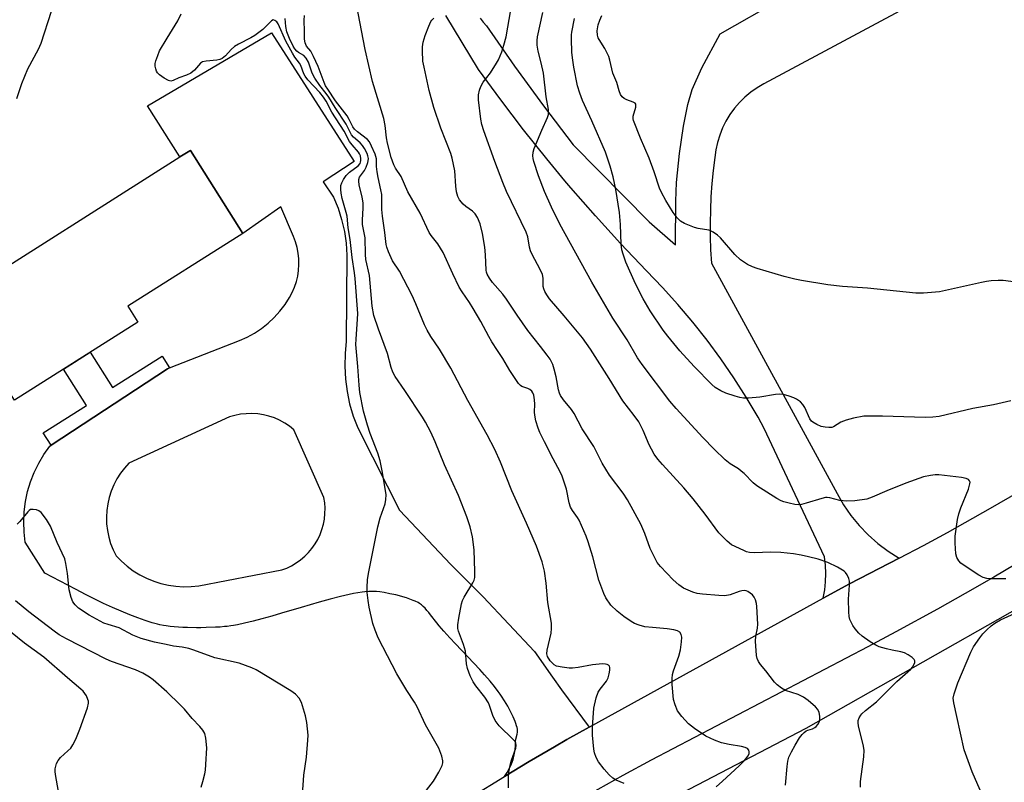
# Model space of a CAD drawing. Units: inches. Extents: x 1243762 to 1249762, y 485456 to 489457.
# Drawn here: x 1246582 to 1246875, y 487961 to 488188 of the extents above; entities that cross this region are included whole.
import ezdxf

# ---------------------------------------------------------------- set-up
doc = ezdxf.new("R2010")
doc.units = ezdxf.units.IN
doc.header["$MEASUREMENT"] = 0
for name, color, linetype in [('BLDG-Footprint', 5, 'Continuous'), ('HYDRO-Canal', 164, 'Continuous'), ('TRANS-Driveway', 251, 'Continuous'), ('TRANS-Non Street Sidewalk', 7, 'Continuous'), ('TRANS-Road', 130, 'Continuous'), ('Undefined', 1, 'Continuous')]:
    doc.layers.add(name, color=color, linetype=linetype)

msp = doc.modelspace()

# ---------------------------------------------------------------- linework, layer by layer
at = {"layer": 'BLDG-Footprint', "elevation": 347.63}
msp.add_lwpolyline([(1246617.12, 488098.18), (1246580.36, 488074.92), (1246561.75, 488104.33), (1246629.62, 488147.29), (1246632.55, 488149.14), (1246632.56, 488149.15), (1246632.63, 488149.19), (1246632.7, 488149.24), (1246648.33, 488124.55), (1246614.13, 488102.91)], close=True, dxfattribs=at)
at = {"layer": 'HYDRO-Canal'}
msp.add_lwpolyline([(1246911.2, 488031.38), (1246815.76, 487977.24), (1246751.11, 487943.53), (1246702.02, 487913.28), (1246666.57, 487887.81)], dxfattribs=at)
at = {"layer": 'TRANS-Driveway'}
for points in [[(1246853.41, 488195.99, 0), (1246803.21, 488169, 0), (1246801.24, 488167.85, 0), (1246799.38, 488166.54, 0), (1246797.63, 488165.08, 0), (1246796.01, 488163.48, 0), (1246794.52, 488161.76, 0), (1246793.18, 488159.91, 0), (1246792, 488157.96, 0), (1246790.99, 488155.92, 0), (1246790.14, 488153.8, 0), (1246789.48, 488151.63, 0), (1246788.99, 488149.4, 0), (1246788.7, 488147.14, 0), (1246788.21, 488143.26, 0), (1246787.83, 488139.38, 0), (1246787.54, 488135.48, 0), (1246787.36, 488131.58, 0), (1246787.27, 488127.61, 0), (1246787.29, 488123.64, 0), (1246787.42, 488119.67, 0), (1246787.65, 488115.7, 0), (1246825.09, 488047.22, 0), (1246826.99, 488043.85, 0), (1246829.16, 488040.65, 0), (1246831.6, 488037.65, 0), (1246834.27, 488034.86, 0), (1246837.16, 488032.29, 0), (1246840.26, 488029.98, 0), (1246843.54, 488027.94, 0), (1246828.71, 488020.35, 0), (1246820.94, 488016.06, 0), (1246821.37, 488018.49, 0), (1246821.63, 488020.95, 0), (1246821.7, 488023.41, 0), (1246821.58, 488025.88, 0), (1246821.29, 488028.33, 0), (1246813.4, 488045.15, 0), (1246803.36, 488066.54, 0), (1246801.54, 488069.89, 0), (1246798.05, 488075.81, 0), (1246794.37, 488081.6, 0), (1246790.49, 488087.27, 0), (1246786.42, 488092.79, 0), (1246782.16, 488098.18, 0), (1246777.73, 488103.42, 0), (1246773.11, 488108.5, 0), (1246768.33, 488113.43, 0), (1246760.65, 488121.5, 0), (1246753.16, 488129.74, 0), (1246745.84, 488138.14, 0), (1246744.09, 488140.24, 0), (1246738.7, 488146.7, 0), (1246731.75, 488155.41, 0), (1246725, 488164.27, 0), (1246718.43, 488173.27, 0), (1246708.68, 488189.33, 0)], [(1246718.93, 488188.56, 0), (1246719.76, 488187.35, 0), (1246720.77, 488186.27, 0), (1246729.13, 488174.32, 0), (1246737.71, 488162.53, 0), (1246746.51, 488150.91, 0), (1246769.14, 488127.97, 0), (1246776.95, 488121.18, 0), (1246777.05, 488134.15, 0), (1246777.29, 488139.72, 0), (1246778.18, 488148.28, 0), (1246779.36, 488156.41, 0), (1246780.66, 488162.89, 0), (1246781.98, 488167.41, 0), (1246784.82, 488173.78, 0), (1246790.24, 488183.93, 0), (1246808.46, 488194.36, 0)]]:
    msp.add_polyline3d(points, dxfattribs=at)
at = {"layer": 'TRANS-Non Street Sidewalk'}
msp.add_lwpolyline([(1246626.51, 488084.52), (1246625.93, 488084.29), (1246591.26, 488061.51), (1246588.94, 488065.18), (1246601.86, 488073.35), (1246595, 488084.18), (1246602.9, 488089.18), (1246609.56, 488078.67), (1246624.3, 488088)], close=True, dxfattribs=at)
at = {"layer": 'TRANS-Road'}
for points in [[(1246716.14, 487956.87), (1246726.11, 487963.04), (1246733.51, 487967.48), (1246740.96, 487971.83), (1246744.7, 487973.98), (1246751.35, 487977.65), (1246820.94, 488016.06), (1246828.71, 488020.35), (1246843.54, 488027.94), (1246850.71, 488031.74), (1246857.84, 488035.61), (1246870.65, 488042.79), (1246879.12, 488047.71)], [(1246884.37, 488029.87), (1246871.66, 488022.33), (1246863.13, 488017.41), (1246854.91, 488012.78), (1246842.49, 488005.99), (1246834.16, 488001.56), (1246769.73, 487967.83), (1246761.37, 487963.33), (1246748.94, 487956.39)]]:
    msp.add_lwpolyline(points, dxfattribs=at)
for points in [[(1246751.35, 487977.65, 0), (1246744.7, 487973.98, 0), (1246740.96, 487971.83, 0), (1246733.51, 487967.48, 0), (1246726.11, 487963.04, 0), (1246726.91, 487964.21, 0), (1246727.61, 487965.45, 0), (1246728.2, 487966.75, 0), (1246728.68, 487968.09, 0), (1246729.03, 487969.47, 0), (1246729.26, 487970.88, 0), (1246729.38, 487972.29, 0), (1246729.37, 487973.72, 0), (1246729.9, 487975.61, 0), (1246730.01, 487976.15, 0), (1246730.03, 487976.37, 0), (1246730.03, 487976.58, 0), (1246729.99, 487977.03, 0), (1246729.89, 487977.54, 0), (1246729.73, 487978.1, 0), (1246729.53, 487978.71, 0), (1246729.29, 487979.35, 0), (1246728.7, 487980.72, 0), (1246728.01, 487982.14, 0), (1246727.08, 487983.89, 0), (1246726.14, 487985.51, 0), (1246725.28, 487986.86, 0), (1246724.89, 487987.44, 0), (1246724.26, 487988.31, 0), (1246723.11, 487989.81, 0), (1246721.84, 487991.35, 0), (1246720.2, 487993.24, 0), (1246718.76, 487994.83, 0), (1246716.97, 487996.75, 0), (1246711.57, 488002.42, 0), (1246709.88, 488004.22, 0), (1246708.05, 488006.23, 0), (1246706.65, 488007.85, 0), (1246705.97, 488008.7, 0), (1246704.17, 488011.06, 0), (1246703.62, 488011.75, 0), (1246703.07, 488012.41, 0), (1246702.51, 488013.03, 0), (1246701.96, 488013.59, 0), (1246701.42, 488014.07, 0), (1246700.89, 488014.45, 0), (1246700.42, 488014.72, 0), (1246699.59, 488015.13, 0), (1246698.98, 488015.39, 0), (1246697.99, 488015.77, 0), (1246696.95, 488016.12, 0), (1246695.93, 488016.44, 0), (1246694.95, 488016.71, 0), (1246693.78, 488017, 0), (1246692.03, 488017.37, 0), (1246690.36, 488017.69, 0), (1246689.09, 488017.89, 0), (1246688.03, 488018.02, 0), (1246687.32, 488018.05, 0), (1246686.56, 488018.05, 0), (1246685.76, 488018.01, 0), (1246684.63, 488017.92, 0), (1246683.75, 488017.81, 0), (1246682.52, 488017.63, 0), (1246681.26, 488017.41, 0), (1246679.96, 488017.15, 0), (1246678.64, 488016.87, 0), (1246677.31, 488016.55, 0), (1246674.3, 488015.78, 0), (1246671.06, 488014.88, 0), (1246665.7, 488013.3, 0), (1246659.81, 488011.55, 0), (1246656.94, 488010.71, 0), (1246654, 488009.89, 0), (1246651.39, 488009.21, 0), (1246648.83, 488008.6, 0), (1246646.7, 488008.15, 0), (1246645.54, 488007.93, 0), (1246644.7, 488007.8, 0), (1246643.63, 488007.65, 0), (1246642.87, 488007.57, 0), (1246641.6, 488007.46, 0), (1246640.2, 488007.37, 0), (1246637.45, 488007.27, 0), (1246635.83, 488007.24, 0), (1246634.5, 488007.24, 0), (1246631.83, 488007.29, 0), (1246630.5, 488007.34, 0), (1246629.19, 488007.42, 0), (1246627.92, 488007.52, 0), (1246626.69, 488007.64, 0), (1246625.52, 488007.78, 0), (1246624.68, 488007.91, 0), (1246623.63, 488008.1, 0), (1246622.9, 488008.26, 0), (1246622.13, 488008.46, 0), (1246621.31, 488008.69, 0), (1246620.45, 488008.96, 0), (1246619.25, 488009.36, 0), (1246617.04, 488010.15, 0), (1246614.74, 488011.05, 0), (1246612.09, 488012.15, 0), (1246609.51, 488013.27, 0), (1246606.83, 488014.5, 0), (1246604.28, 488015.72, 0), (1246601.7, 488017.03, 0), (1246598.5, 488018.68, 0), (1246589.38, 488023.52, 0), (1246583.6, 488032.68, 0), (1246583.24, 488035.69, 0), (1246583.13, 488038.73, 0), (1246583.27, 488041.76, 0), (1246583.65, 488044.77, 0), (1246584.29, 488047.73, 0), (1246585.16, 488050.64, 0), (1246586.26, 488053.47, 0), (1246587.6, 488056.2, 0), (1246589.15, 488058.81, 0), (1246590.91, 488061.28, 0), (1246591.26, 488061.51, 0), (1246625.93, 488084.29, 0), (1246626.51, 488084.52, 0), (1246647.29, 488092.66, 0), (1246649.58, 488093.68, 0), (1246651.78, 488094.88, 0), (1246653.87, 488096.27, 0), (1246655.83, 488097.82, 0), (1246657.66, 488099.53, 0), (1246659.34, 488101.38, 0), (1246660.86, 488103.37, 0), (1246662.21, 488105.48, 0), (1246663.01, 488106.99, 0), (1246663.69, 488108.57, 0), (1246664.22, 488110.2, 0), (1246664.62, 488111.86, 0), (1246664.88, 488113.56, 0), (1246664.99, 488115.27, 0), (1246664.96, 488116.98, 0), (1246664.78, 488118.68, 0), (1246664.46, 488120.36, 0), (1246663.99, 488122.01, 0), (1246663.39, 488123.62, 0), (1246659.63, 488132.42, 0), (1246648.33, 488124.55, 0), (1246632.7, 488149.24, 0), (1246632.63, 488149.19, 0), (1246632.56, 488149.15, 0), (1246632.55, 488149.14, 0), (1246629.62, 488147.29, 0), (1246619.95, 488162.5, 0), (1246656.86, 488184.25, 0), (1246681.44, 488145.99, 0), (1246672.16, 488139.92, 0), (1246675.29, 488135.37, 0), (1246676.63, 488132.05, 0), (1246677.7, 488128.64, 0), (1246678.5, 488125.15, 0), (1246679.02, 488121.61, 0), (1246679.26, 488118.04, 0), (1246679.09, 488092.53, 0), (1246678.7, 488088.78, 0), (1246678.6, 488085.01, 0), (1246678.8, 488081.24, 0), (1246679.29, 488077.5, 0), (1246680.07, 488073.81, 0), (1246681.14, 488070.19, 0), (1246682.48, 488066.67, 0), (1246691.2, 488049.48, 0), (1246694.93, 488042.2, 0), (1246710.16, 488026.09, 0), (1246719.78, 488016.44, 0), (1246735.06, 488000.15, 0), (1246740.39, 487992.58, 0), (1246743.09, 487988.82, 0)], [(1246652.73, 488070.84, 0), (1246651.03, 488070.96, 0), (1246649.32, 488070.92, 0), (1246647.62, 488070.74, 0), (1246645.95, 488070.42, 0), (1246644.31, 488069.95, 0), (1246614.41, 488056.24, 0), (1246613.08, 488054.76, 0), (1246611.88, 488053.18, 0), (1246610.82, 488051.5, 0), (1246609.9, 488049.73, 0), (1246609.14, 488047.89, 0), (1246608.54, 488045.99, 0), (1246608.11, 488044.06, 0), (1246607.84, 488042.09, 0), (1246607.73, 488040.1, 0), (1246607.8, 488038.11, 0), (1246608.03, 488036.14, 0), (1246608.43, 488034.19, 0), (1246609, 488032.28, 0), (1246609.73, 488030.43, 0), (1246610.61, 488028.65, 0), (1246612.2, 488027.03, 0), (1246613.91, 488025.54, 0), (1246615.74, 488024.19, 0), (1246617.67, 488023, 0), (1246619.7, 488021.97, 0), (1246621.8, 488021.11, 0), (1246623.96, 488020.42, 0), (1246626.17, 488019.91, 0), (1246628.42, 488019.58, 0), (1246630.69, 488019.43, 0), (1246632.96, 488019.47, 0), (1246635.22, 488019.7, 0), (1246659.89, 488024.44, 0), (1246661.38, 488025.01, 0), (1246662.82, 488025.71, 0), (1246664.2, 488026.52, 0), (1246665.5, 488027.45, 0), (1246666.72, 488028.49, 0), (1246667.84, 488029.62, 0), (1246668.87, 488030.85, 0), (1246669.79, 488032.16, 0), (1246670.59, 488033.54, 0), (1246671.28, 488034.99, 0), (1246671.84, 488036.48, 0), (1246672.27, 488038.02, 0), (1246672.58, 488039.59, 0), (1246672.74, 488041.18, 0), (1246672.77, 488042.78, 0), (1246672.67, 488044.38, 0), (1246672.43, 488045.96, 0), (1246663.52, 488066.15, 0), (1246662.18, 488067.21, 0), (1246660.75, 488068.14, 0), (1246659.25, 488068.96, 0), (1246657.69, 488069.64, 0), (1246656.07, 488070.18, 0), (1246654.41, 488070.58, 0)]]:
    msp.add_polyline3d(points, close=True, dxfattribs=at)
at = {"layer": 'Undefined'}
for points, elevation in [([(1246581.05, 488164.73), (1246582.58, 488169.15), (1246584.39, 488173.53), (1246587.51, 488179.36), (1246588.35, 488181.11), (1246591.36, 488190.65)], 346), ([(1246789.06, 487959.96), (1246790.94, 487961.58), (1246795.94, 487966.18), (1246797.53, 487967.8), (1246798.55, 487969.15), (1246798.85, 487969.86), (1246798.87, 487970.35), (1246798.77, 487970.81), (1246798.36, 487971.34), (1246797.68, 487971.64), (1246796.61, 487971.89), (1246792.92, 487972.49), (1246790.7, 487973.02), (1246788.57, 487973.83), (1246785.97, 487975.03), (1246782.64, 487977.25), (1246780.82, 487978.63), (1246778.85, 487980.83), (1246777.63, 487982.49), (1246776.88, 487984.27), (1246776.44, 487985.89), (1246776.03, 487990.36), (1246775.97, 487992.15), (1246776.11, 487993.29), (1246776.36, 487994.4), (1246777.93, 487998.74), (1246778.48, 488000.68), (1246778.77, 488003.02), (1246778.83, 488004.47), (1246778.7, 488005.26), (1246778.28, 488005.9), (1246777.63, 488006.35), (1246776.53, 488006.66), (1246774.48, 488006.96), (1246770.12, 488007.3), (1246767.86, 488007.55), (1246766.17, 488007.97), (1246764.81, 488008.49), (1246763.81, 488009.07), (1246761.65, 488010.55), (1246759.61, 488012.15), (1246757.78, 488013.95), (1246756.26, 488016.15), (1246755.64, 488017.48), (1246754.23, 488021.35), (1246752.4, 488028.35), (1246751.03, 488032.82), (1246750.45, 488034.47), (1246748.35, 488039.22), (1246747.87, 488040), (1246746.31, 488042.08), (1246745.77, 488043.07), (1246745.32, 488044.4), (1246744.53, 488048.47), (1246743.25, 488052.38), (1246742.64, 488053.67), (1246740.59, 488057.5), (1246738.03, 488062.5), (1246736.67, 488065.3), (1246736.12, 488066.61), (1246735.48, 488068.81), (1246735.11, 488070.48), (1246735.05, 488071.35), (1246735.11, 488073.71), (1246735.05, 488075.08), (1246734.84, 488076.41), (1246734.57, 488077.16), (1246734.26, 488077.62), (1246733.71, 488078.08), (1246733.06, 488078.42), (1246731.29, 488079.02), (1246730.85, 488079.31), (1246730.29, 488079.91), (1246727.72, 488083.74), (1246725.68, 488087.3), (1246724.05, 488089.68), (1246722.37, 488092.34), (1246721.5, 488093.84), (1246719.12, 488098.31), (1246716.84, 488102.19), (1246715.74, 488103.98), (1246713.51, 488107.22), (1246712.66, 488108.59), (1246710.79, 488112.51), (1246707.91, 488118.9), (1246706.34, 488121.43), (1246704.34, 488123.9), (1246703.7, 488124.84), (1246701.08, 488130.57), (1246697.42, 488136.9), (1246695.42, 488141.45), (1246693.73, 488143.94), (1246693.19, 488144.94), (1246692.42, 488147.12), (1246691.3, 488151.38), (1246691, 488153.02), (1246690.61, 488156.68), (1246690.21, 488158.7), (1246686.9, 488169.72), (1246684.66, 488179.24), (1246682.15, 488192.61)], 354), ([(1246832.01, 487959.8), (1246832.02, 487961.51), (1246832.95, 487968.81), (1246833.07, 487970.83), (1246832.8, 487972.53), (1246831.45, 487977.94), (1246831.28, 487979.08), (1246831.34, 487979.64), (1246831.63, 487980.44), (1246832.06, 487981.19), (1246832.42, 487981.65), (1246833.52, 487982.64), (1246836.72, 487985.19), (1246842.77, 487991.3), (1246847.02, 487994.97), (1246847.49, 487995.49), (1246847.9, 487996.17), (1246848.15, 487996.92), (1246848.14, 487997.4), (1246847.92, 487997.81), (1246847.34, 487998.36), (1246846.16, 487999.2), (1246845.13, 487999.75), (1246844.02, 488000.07), (1246841.43, 488000.56), (1246839.76, 488000.96), (1246837.58, 488001.59), (1246836.53, 488002.02), (1246834.85, 488003.07), (1246832.52, 488004.71), (1246831.52, 488005.67), (1246830.42, 488006.92), (1246829.69, 488007.94), (1246829.29, 488008.66), (1246828.86, 488009.72), (1246828.66, 488010.54), (1246828.53, 488011.98), (1246828.42, 488015.74), (1246828.72, 488019.9), (1246828.69, 488021.08), (1246828.49, 488021.93), (1246828.04, 488023), (1246827.57, 488023.71), (1246827.15, 488024.08), (1246825.14, 488025.23), (1246822.25, 488026.62), (1246819.37, 488027.62), (1246816.58, 488028.31), (1246814.33, 488028.82), (1246812.04, 488029.23), (1246808.34, 488029.6), (1246805.29, 488029.7), (1246800.44, 488029.54), (1246798.98, 488029.64), (1246798.14, 488029.86), (1246797.33, 488030.18), (1246793.65, 488031.94), (1246792.31, 488033), (1246789.88, 488035.43), (1246785.78, 488041.07), (1246782.29, 488045.64), (1246779.46, 488048.88), (1246773.08, 488055.85), (1246771.75, 488057.44), (1246770.69, 488058.86), (1246769.83, 488060.36), (1246769.19, 488061.65), (1246767.42, 488065.93), (1246766.08, 488068.45), (1246764.69, 488070.4), (1246761.34, 488074.7), (1246757.28, 488081.34), (1246751.7, 488090.11), (1246749.32, 488093.46), (1246743.89, 488100.04), (1246739.56, 488105.12), (1246738.69, 488106.29), (1246738.09, 488107.29), (1246737.79, 488108.05), (1246737.66, 488108.8), (1246737.64, 488111.22), (1246737.44, 488112.28), (1246736.74, 488113.82), (1246734.32, 488118.32), (1246733.85, 488119.33), (1246733.55, 488120.42), (1246733.06, 488123.53), (1246732.61, 488124.9), (1246726.75, 488137.02), (1246725.63, 488139.65), (1246723.22, 488145.92), (1246720.03, 488155.04), (1246719.43, 488156.96), (1246719.13, 488158.57), (1246718.42, 488164.29), (1246718.44, 488165.76), (1246718.7, 488167.17), (1246719.09, 488168.25), (1246719.82, 488169.53), (1246721.96, 488172.32), (1246723.8, 488175.21), (1246724.32, 488176.22), (1246725.31, 488178.6), (1246725.93, 488180.52), (1246726.61, 488183.02), (1246728, 488191.07)], 358), ([(1246875.28, 488021.82), (1246870.94, 488021.79), (1246869.55, 488021.93), (1246868.51, 488022.22), (1246867.24, 488022.91), (1246862.56, 488025.97), (1246861.86, 488026.49), (1246861.27, 488027.11), (1246860.7, 488028.1), (1246860.38, 488029.2), (1246860.18, 488032.45), (1246860.21, 488034.51), (1246860.89, 488039.47), (1246861.24, 488041.12), (1246861.85, 488042.91), (1246864.09, 488048.51), (1246864.57, 488050.08), (1246864.6, 488050.55), (1246864.46, 488050.97), (1246864.16, 488051.32), (1246863.48, 488051.68), (1246862.07, 488051.96), (1246855.34, 488052.69), (1246854.19, 488052.72), (1246852.78, 488052.57), (1246850.79, 488052.09), (1246845.47, 488050.29), (1246839.85, 488047.99), (1246835.49, 488046.09), (1246833.85, 488045.53), (1246830.32, 488045), (1246827.95, 488044.93), (1246825.88, 488045.11), (1246822.92, 488045.87), (1246822.11, 488045.99), (1246821.57, 488045.97), (1246820.49, 488045.73), (1246815.84, 488044.29), (1246814.44, 488043.95), (1246813.6, 488043.85), (1246812.49, 488043.95), (1246810.82, 488044.29), (1246809.18, 488044.7), (1246808.38, 488045.01), (1246807.12, 488045.71), (1246801.21, 488049.44), (1246800.1, 488050.4), (1246797.38, 488053.11), (1246796.55, 488053.85), (1246795.69, 488054.48), (1246793.29, 488055.99), (1246791.78, 488057.22), (1246788.45, 488060.4), (1246785.15, 488063.82), (1246777.2, 488072.43), (1246775.27, 488074.63), (1246767.05, 488085.6), (1246765.72, 488087.52), (1246762.61, 488092.91), (1246758.39, 488099.38), (1246752.12, 488110), (1246742.55, 488127.28), (1246740.11, 488132.31), (1246738.03, 488137.01), (1246736.23, 488141.68), (1246734.84, 488145.94), (1246734.64, 488146.8), (1246734.56, 488147.63), (1246734.63, 488148.73), (1246734.95, 488149.85), (1246737.19, 488155.27), (1246738.9, 488159.07), (1246739.18, 488159.9), (1246739.26, 488160.41), (1246739.21, 488161.42), (1246738.48, 488165.16), (1246737.71, 488172.19), (1246737.07, 488175.32), (1246736.1, 488178.8), (1246735.82, 488180.57), (1246735.82, 488181.9), (1246735.95, 488183.01), (1246737.53, 488190.24)], 360), ([(1246702.27, 487958.07), (1246704.97, 487961.59), (1246706.64, 487964.24), (1246707.55, 487966.29), (1246707.76, 487967.1), (1246707.78, 487967.64), (1246707.47, 487969), (1246706.59, 487971.43), (1246702.68, 487978.39), (1246700.17, 487983.71), (1246699.36, 487985.15), (1246697.1, 487988.6), (1246694.1, 487993.51), (1246688.54, 488004.27), (1246687.66, 488006.48), (1246687, 488008.46), (1246685.91, 488013.34), (1246685.54, 488015.37), (1246685.31, 488017.72), (1246685.27, 488019.18), (1246685.41, 488021.45), (1246685.64, 488023.4), (1246688.46, 488037.28), (1246689.19, 488039.97), (1246690.64, 488044.09), (1246690.86, 488045.44), (1246690.89, 488046.82), (1246689.88, 488053.4), (1246689.12, 488056.89), (1246688.42, 488059.17), (1246686.14, 488065), (1246685.34, 488067.5), (1246684.17, 488071.7), (1246683.15, 488077.22), (1246682.87, 488079.42), (1246682.53, 488084.99), (1246681.96, 488091.47), (1246681.99, 488093.14), (1246682.46, 488099.04), (1246682.5, 488100.76), (1246681.76, 488111.13), (1246681.55, 488112.87), (1246680.85, 488117.34), (1246680.24, 488122.69), (1246679.66, 488126.22), (1246679.29, 488129.69), (1246679.05, 488130.76), (1246677.84, 488134.92), (1246677.53, 488136.55), (1246677.42, 488137.64), (1246677.49, 488138.78), (1246677.71, 488139.59), (1246678.22, 488140.6), (1246679, 488141.79), (1246680, 488142.79), (1246682.57, 488144.66), (1246683.19, 488145.36), (1246683.35, 488145.74), (1246683.44, 488146.21), (1246683.43, 488146.77), (1246683.27, 488147.6), (1246683.01, 488148.21), (1246682.69, 488148.69), (1246680.78, 488150.87), (1246680.07, 488151.86), (1246678.42, 488154.94), (1246674.8, 488160.65), (1246673.05, 488163.88), (1246672.3, 488165.11), (1246671.19, 488166.44), (1246667.68, 488170.19), (1246666.81, 488171.29), (1246666.43, 488172.03), (1246665.54, 488174.46), (1246665.2, 488175.2), (1246663.81, 488176.95), (1246663.04, 488178.18), (1246661.12, 488181.77), (1246658.81, 488186.86), (1246658.42, 488187.48), (1246657.87, 488187.93), (1246657.3, 488188.04), (1246656.79, 488187.8), (1246654.24, 488185.25), (1246651.85, 488183.44), (1246650.64, 488182.73), (1246647.03, 488180.88), (1246645.85, 488180.13), (1246644.8, 488179.25), (1246643.18, 488177.38), (1246642.15, 488176.58), (1246641.42, 488176.27), (1246640.62, 488176.08), (1246637.42, 488175.78), (1246636.32, 488175.56), (1246635.68, 488175.16), (1246633.91, 488173.13), (1246632.83, 488172.22), (1246631.58, 488171.63), (1246629.29, 488170.88), (1246627.54, 488170.03), (1246626.9, 488169.89), (1246626.17, 488170.08), (1246624.95, 488170.77), (1246623.54, 488171.77), (1246622.95, 488172.36), (1246622.68, 488172.8), (1246622.39, 488173.52), (1246622.23, 488174.28), (1246622.27, 488175.07), (1246622.47, 488175.89), (1246623.01, 488177.5), (1246623.56, 488178.82), (1246625.78, 488182.66), (1246628.99, 488187.79), (1246629.98, 488189.88)], 348), ([(1246727.36, 487959.62), (1246727.29, 487962.56), (1246727.41, 487964.28), (1246727.9, 487966.78), (1246728.21, 487967.88), (1246729.53, 487971.47), (1246729.62, 487972.25), (1246729.49, 487972.91), (1246729.27, 487973.36), (1246728.72, 487974.03), (1246724.56, 487978.09), (1246723.39, 487979.66), (1246722.64, 487981.14), (1246721.71, 487984.11), (1246721.38, 487984.91), (1246720.29, 487986.56), (1246717.63, 487989.99), (1246716.81, 487991.18), (1246715.96, 487992.97), (1246715.13, 487995.09), (1246714.85, 487996.47), (1246714.51, 488000.27), (1246713.92, 488002.22), (1246712.43, 488006.25), (1246712.28, 488007.03), (1246712.24, 488008.12), (1246712.5, 488010.11), (1246713.36, 488014.33), (1246713.64, 488015.37), (1246714.1, 488016.32), (1246716.76, 488020.65), (1246717.11, 488021.41), (1246717.29, 488022.24), (1246717.32, 488023.98), (1246717.06, 488030.46), (1246716.59, 488034.25), (1246715.95, 488037.27), (1246714.91, 488040.28), (1246712.43, 488046.56), (1246708.27, 488055.66), (1246705.5, 488062.59), (1246704.19, 488065.47), (1246702.64, 488068.37), (1246701.75, 488069.88), (1246696.46, 488077.86), (1246693.6, 488082.02), (1246692.88, 488083.28), (1246692.43, 488084.62), (1246691.34, 488088.81), (1246688.62, 488096.1), (1246687.24, 488100.14), (1246686.76, 488102.89), (1246685.97, 488112), (1246684.92, 488116.79), (1246684.81, 488118.24), (1246684.66, 488123.2), (1246683.93, 488127.22), (1246683.92, 488128.63), (1246684.14, 488132.08), (1246684.07, 488133.67), (1246683.79, 488135.37), (1246682.94, 488138.98), (1246682.78, 488140.08), (1246682.8, 488140.62), (1246683, 488141.28), (1246684.45, 488143.28), (1246684.97, 488144.29), (1246685.48, 488145.61), (1246685.61, 488146.14), (1246685.64, 488146.86), (1246685.52, 488147.59), (1246685.25, 488148.35), (1246684.51, 488149.82), (1246683.88, 488150.68), (1246683.16, 488151.47), (1246681.21, 488153.21), (1246680.64, 488153.92), (1246679.01, 488157.01), (1246675.72, 488162.02), (1246673.87, 488165.11), (1246673.14, 488166.16), (1246671.24, 488168.56), (1246669.75, 488170.75), (1246668.93, 488172.25), (1246667.84, 488175.45), (1246667.17, 488176.7), (1246666.44, 488177.52), (1246664.91, 488178.36), (1246664.32, 488178.81), (1246663.76, 488179.48), (1246663.28, 488180.23), (1246662.16, 488182.51), (1246661.39, 488184.48), (1246661.09, 488186.07), (1246660.91, 488188.48)], 350), ([(1246761.73, 487960.88), (1246759.38, 487961.95), (1246758.38, 487962.49), (1246757.27, 487963.44), (1246755.74, 487965.22), (1246754.13, 487967.32), (1246753.44, 487968.61), (1246752.94, 487970), (1246752.66, 487971.15), (1246752.34, 487975.31), (1246752.33, 487977.69), (1246752.68, 487983.29), (1246753.43, 487986.42), (1246754.01, 487988.05), (1246754.6, 487988.97), (1246756.42, 487991.32), (1246756.92, 487992.34), (1246757.26, 487993.5), (1246757.48, 487994.66), (1246757.48, 487995.46), (1246757.32, 487995.86), (1246757.03, 487996.15), (1246756.65, 487996.35), (1246756.14, 487996.45), (1246755.29, 487996.47), (1246752.34, 487996.19), (1246748.04, 487995.43), (1246746.36, 487995.21), (1246745.34, 487995.21), (1246743.31, 487995.47), (1246741.63, 487995.83), (1246740.89, 487996.2), (1246740.26, 487996.78), (1246739.7, 487997.45), (1246738.93, 487998.67), (1246738.75, 487999.46), (1246738.8, 488000.57), (1246739.99, 488005.66), (1246740.11, 488007.02), (1246740.06, 488008.64), (1246739.05, 488014.8), (1246738.52, 488020.52), (1246738.07, 488024.07), (1246737.33, 488026.82), (1246735.6, 488031.49), (1246732.69, 488038.35), (1246728.3, 488047.94), (1246724.97, 488056.52), (1246723.26, 488060.25), (1246720.95, 488064.6), (1246715.26, 488074.84), (1246710.17, 488084.5), (1246706.76, 488090.14), (1246704.23, 488093.91), (1246703.1, 488095.81), (1246702.36, 488097.35), (1246699.76, 488103.62), (1246698.65, 488106.05), (1246694.91, 488113.35), (1246692.84, 488116.4), (1246691.63, 488119.07), (1246691.13, 488120.44), (1246690.93, 488121.3), (1246690.52, 488124.83), (1246689.82, 488129.7), (1246689.64, 488131.66), (1246689.67, 488134.78), (1246689.6, 488136.09), (1246689.38, 488137.47), (1246688.55, 488141.17), (1246688.28, 488142.83), (1246688.1, 488144.49), (1246688.08, 488146.71), (1246687.66, 488148.09), (1246686.61, 488150.51), (1246685.94, 488151.8), (1246685.34, 488152.53), (1246682.37, 488154.72), (1246681.47, 488155.57), (1246681.05, 488156.22), (1246679.96, 488158.43), (1246679.31, 488159.5), (1246675.88, 488164.03), (1246673.56, 488167.47), (1246672.94, 488168.48), (1246672.45, 488169.48), (1246670.73, 488174.2), (1246669.36, 488177.2), (1246668.49, 488178.75), (1246667.27, 488180.26), (1246666.84, 488181.26), (1246666.65, 488182.34), (1246666.69, 488184.6), (1246666.52, 488188), (1246666.61, 488189.4)], 352), ([(1246809.73, 487960.42), (1246810.15, 487965.94), (1246810.39, 487967.59), (1246810.73, 487968.7), (1246811.44, 487970.34), (1246812.54, 487972.3), (1246813.83, 487974.45), (1246814.67, 487975.53), (1246815.24, 487976.11), (1246815.86, 487976.58), (1246816.35, 487976.8), (1246817.69, 487977.17), (1246818.41, 487977.52), (1246818.81, 487977.84), (1246819.29, 487978.45), (1246819.78, 487979.38), (1246819.96, 487980.14), (1246819.95, 487980.95), (1246819.74, 487982.03), (1246819.34, 487982.89), (1246818.63, 487983.7), (1246816.41, 487985.58), (1246815.03, 487986.63), (1246813.49, 487987.36), (1246809.74, 487988.61), (1246808.54, 487989.29), (1246807.2, 487990.26), (1246806.46, 487991.02), (1246803.86, 487994.44), (1246802.22, 487996.29), (1246801.65, 487997.16), (1246801.24, 487998.1), (1246801.08, 487998.94), (1246800.82, 488003.27), (1246800.85, 488004.71), (1246801.35, 488007.16), (1246801.47, 488008.29), (1246801.19, 488013.59), (1246801.07, 488014.46), (1246800.77, 488015.57), (1246800.42, 488016.34), (1246799.89, 488016.99), (1246799.23, 488017.53), (1246798.5, 488017.99), (1246798, 488018.2), (1246797.49, 488018.3), (1246796.71, 488018.23), (1246795.92, 488018.04), (1246793.25, 488016.99), (1246791.61, 488016.76), (1246789.88, 488016.82), (1246785.03, 488017.19), (1246783.42, 488017.44), (1246782.1, 488017.79), (1246779.38, 488018.99), (1246777.98, 488019.96), (1246776.3, 488021.48), (1246772.5, 488025.42), (1246771.53, 488026.7), (1246769.42, 488030.77), (1246767.86, 488035.29), (1246766.65, 488038.1), (1246762.67, 488045.26), (1246761.39, 488047.26), (1246757.38, 488052.68), (1246756.23, 488054.38), (1246755.17, 488056.17), (1246752.73, 488061.19), (1246749.22, 488066.38), (1246746.83, 488071), (1246746.01, 488072.16), (1246743.66, 488075.03), (1246742.82, 488076.33), (1246742.52, 488077.02), (1246742.23, 488078.04), (1246741.53, 488081.87), (1246740.95, 488084.16), (1246740.48, 488085.56), (1246739.68, 488087.15), (1246738.85, 488088.37), (1246736.88, 488090.95), (1246733.05, 488095.65), (1246729.86, 488100.19), (1246726.76, 488105), (1246725.6, 488106.45), (1246722.52, 488109.99), (1246721.67, 488111.19), (1246720.95, 488112.46), (1246720.75, 488112.99), (1246720.63, 488113.64), (1246720.51, 488118.18), (1246720.31, 488120.49), (1246719.55, 488124.55), (1246718.85, 488127.4), (1246718.14, 488129.25), (1246717.42, 488130.41), (1246716.66, 488131.16), (1246714.63, 488132.56), (1246713.81, 488133.29), (1246712.74, 488134.55), (1246712.24, 488135.53), (1246711.89, 488136.91), (1246711.61, 488138.62), (1246711.39, 488143.16), (1246710.61, 488146.9), (1246710.14, 488148.31), (1246707.22, 488155.83), (1246705.11, 488161.97), (1246703.72, 488167.09), (1246702.19, 488174.01), (1246701.89, 488175.75), (1246701.7, 488178.88), (1246701.77, 488180.03), (1246701.97, 488181.47), (1246702.54, 488183.45), (1246703.58, 488186.24), (1246704.19, 488187.56), (1246704.52, 488188.02), (1246705.12, 488188.63)], 356), ([(1246876.68, 488074.72), (1246871.53, 488073.58), (1246865.44, 488072.42), (1246855.42, 488070.13), (1246853.48, 488069.85), (1246851.25, 488069.8), (1246838.56, 488070.17), (1246834.44, 488070.21), (1246832.98, 488070.14), (1246829.91, 488069.59), (1246827.7, 488068.98), (1246826.11, 488068.37), (1246823.95, 488066.99), (1246823.45, 488066.84), (1246822.61, 488066.79), (1246821.45, 488066.9), (1246820.32, 488067.15), (1246819.03, 488067.7), (1246817.83, 488068.39), (1246817.44, 488068.74), (1246816.97, 488069.36), (1246815.49, 488072.73), (1246814.9, 488073.66), (1246814.12, 488074.41), (1246813.01, 488075.21), (1246812.22, 488075.61), (1246810.83, 488076.14), (1246809.1, 488076.61), (1246807.94, 488076.72), (1246806.77, 488076.61), (1246802.1, 488075.87), (1246798.66, 488075.56), (1246797.24, 488075.53), (1246796.12, 488075.71), (1246794.73, 488076.12), (1246791.98, 488077.01), (1246790.43, 488077.69), (1246788.83, 488078.74), (1246787.78, 488079.61), (1246782.5, 488084.92), (1246778.26, 488089.59), (1246774.69, 488094), (1246773.34, 488095.81), (1246769.48, 488101.51), (1246767.38, 488105.05), (1246765.09, 488109.53), (1246762.22, 488115.98), (1246761.38, 488118.34), (1246761.01, 488119.66), (1246760.81, 488121.33), (1246760.64, 488127.21), (1246760.38, 488130.76), (1246759.28, 488137.62), (1246758.43, 488141.4), (1246757.59, 488144.6), (1246756.16, 488148.7), (1246752.12, 488158.07), (1246749.34, 488164.1), (1246748.51, 488166.24), (1246747.85, 488168.49), (1246746.77, 488173.99), (1246746.44, 488176.04), (1246746.18, 488178.38), (1246746.01, 488182.44), (1246746.03, 488183.6), (1246746.13, 488184.46), (1246746.98, 488188.46)], 362), ([(1246881.18, 488109.62), (1246874.41, 488110.55), (1246872.95, 488110.55), (1246870.9, 488110.4), (1246869.45, 488110.22), (1246868.02, 488109.94), (1246855.47, 488107.21), (1246850.73, 488106.77), (1246848.48, 488106.74), (1246834.13, 488108.3), (1246826.67, 488108.79), (1246822.33, 488109.29), (1246814.44, 488110.53), (1246812.43, 488110.92), (1246809.26, 488111.76), (1246801.28, 488114.14), (1246799.9, 488114.6), (1246798.43, 488115.26), (1246797.48, 488115.86), (1246796.35, 488116.73), (1246794.67, 488118.29), (1246790.35, 488123.26), (1246789.51, 488124), (1246788.14, 488124.95), (1246787.41, 488125.33), (1246786.87, 488125.5), (1246783.74, 488126.05), (1246782.62, 488126.35), (1246779.68, 488127.51), (1246778.47, 488128.23), (1246777.49, 488129.22), (1246776.26, 488130.81), (1246774.08, 488134.37), (1246772.82, 488136.7), (1246772.24, 488138.04), (1246770.69, 488142.85), (1246769.12, 488146.97), (1246766.57, 488152.9), (1246764.48, 488158.14), (1246764.38, 488158.68), (1246764.39, 488159.43), (1246765.17, 488162.09), (1246765.23, 488162.58), (1246765.17, 488162.95), (1246764.97, 488163.27), (1246764.42, 488163.64), (1246762.53, 488164.29), (1246761.75, 488164.65), (1246761.12, 488165.2), (1246760.62, 488165.88), (1246760.19, 488166.92), (1246759.5, 488169.4), (1246758.39, 488172.21), (1246757.49, 488176.07), (1246757.15, 488177.17), (1246755.97, 488179.55), (1246754.24, 488182.21), (1246754, 488182.72), (1246753.8, 488183.5), (1246753.73, 488184.78), (1246754.01, 488186.61), (1246754.5, 488188), (1246755.09, 488189.35)], 364), ([(1246666.08, 487957.56), (1246666.45, 487963.35), (1246667.2, 487968.78), (1246667.64, 487973.84), (1246667.69, 487975.33), (1246667.32, 487979.06), (1246666.98, 487981.05), (1246665.74, 487985.01), (1246665.08, 487986.25), (1246664.01, 487987.45), (1246662.59, 487988.47), (1246652.25, 487994.68), (1246650.99, 487995.29), (1246649.1, 487996.06), (1246647.21, 487996.68), (1246639.96, 487998.26), (1246633.74, 488000.56), (1246632.2, 488001.05), (1246630.29, 488001.44), (1246627.71, 488001.81), (1246625.54, 488002.21), (1246622.05, 488003), (1246618.03, 488004.04), (1246615.58, 488005.08), (1246611.57, 488007.19), (1246608.21, 488008.17), (1246606.98, 488008.63), (1246602.65, 488010.95), (1246599.41, 488013.07), (1246598.41, 488014.03), (1246597.79, 488014.94), (1246597.29, 488016.28), (1246596.7, 488018.53), (1246596.2, 488023.41), (1246595.7, 488026.31), (1246595.33, 488027.72), (1246593.12, 488032.64), (1246591.15, 488037.45), (1246589.91, 488039.43), (1246588.32, 488041.52), (1246587.67, 488042), (1246586.94, 488042.28), (1246585.91, 488042.45), (1246585.2, 488042.37), (1246584.76, 488042.11), (1246584.36, 488041.75), (1246581.96, 488038.82), (1246581.17, 488038.09)], 346), ([(1246635.94, 487959.79), (1246636.45, 487961.49), (1246637.02, 487963.79), (1246637.2, 487964.92), (1246637.34, 487966.61), (1246637.56, 487971.52), (1246637.29, 487974.44), (1246636.97, 487975.83), (1246636.4, 487976.78), (1246635.52, 487977.89), (1246633.23, 487980.29), (1246630.92, 487982.99), (1246629.7, 487984.28), (1246625.73, 487988.22), (1246621.69, 487991.71), (1246620.55, 487992.59), (1246618.52, 487993.73), (1246616.41, 487994.73), (1246609.21, 487997.22), (1246607.62, 487997.86), (1246595.9, 488003.94), (1246593.69, 488005.18), (1246592.17, 488006.19), (1246584.63, 488011.98), (1246580.68, 488015.24)], 344), ([(1246868.31, 487957.36), (1246865.22, 487964.38), (1246862.79, 487970.9), (1246860.68, 487980.83), (1246859.72, 487984.91), (1246859.58, 487986.29), (1246859.83, 487987.59), (1246860.93, 487990.82), (1246864.84, 488000.02), (1246865.63, 488001.59), (1246867.46, 488004.29), (1246868.37, 488005.39), (1246869.6, 488006.66), (1246870.91, 488007.86), (1246871.92, 488008.62), (1246873.6, 488009.6), (1246877.98, 488011.59)], 360), ([(1246593.76, 487956.83), (1246592.55, 487963.56), (1246592.45, 487964.44), (1246592.49, 487965.27), (1246592.87, 487966.83), (1246593.35, 487967.79), (1246594.12, 487968.64), (1246596.3, 487970.61), (1246597.11, 487971.45), (1246597.74, 487972.38), (1246598.62, 487974.14), (1246599.85, 487977.07), (1246602.13, 487983.44), (1246602.44, 487984.82), (1246602.4, 487985.36), (1246602.25, 487985.9), (1246601.78, 487986.96), (1246601.33, 487987.71), (1246600.78, 487988.36), (1246600.15, 487988.95), (1246596.18, 487992.31), (1246589.14, 487998.49), (1246583.4, 488002.64), (1246579.17, 488005.98)], 342)]:
    msp.add_lwpolyline(points, dxfattribs=dict(at, elevation=elevation))

doc.saveas('drawing.dxf')
